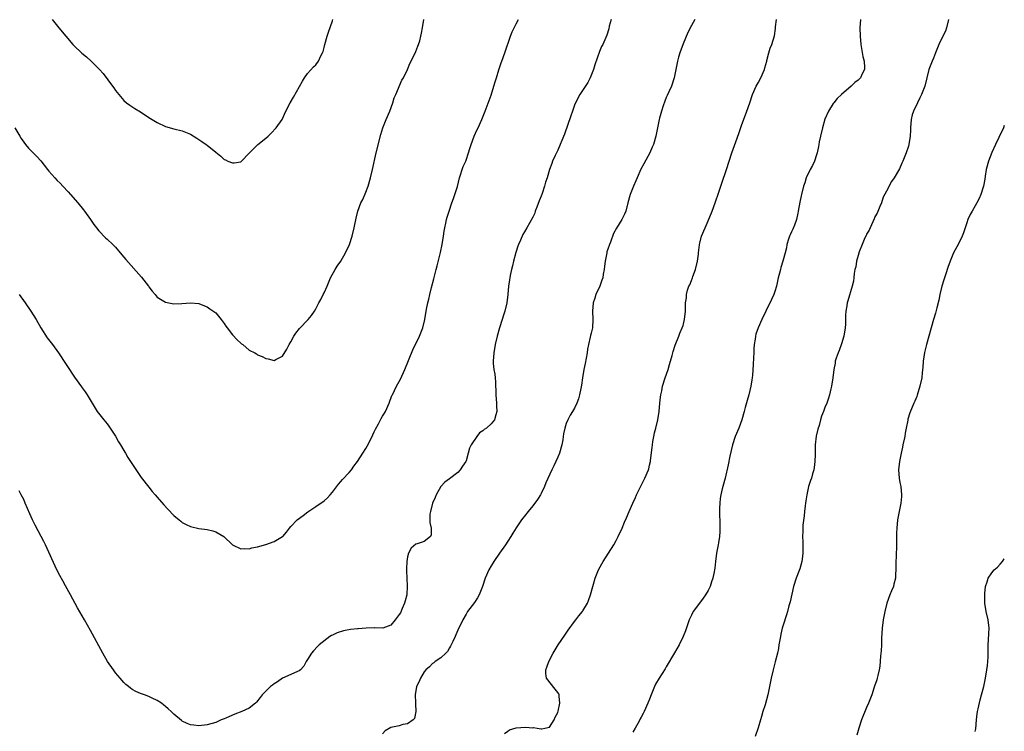
# Model space of a CAD drawing. Units: inches. Extents: x 2535000 to 2538000, y 1545000 to 1548000.
# Drawn here: x 2537764 to 2538000, y 1547322 to 1547493 of the extents above; entities that cross this region are included whole.
import ezdxf

# ---------------------------------------------------------------- set-up
doc = ezdxf.new("R2010")
doc.units = ezdxf.units.IN
doc.header["$MEASUREMENT"] = 0
doc.layers.add('LD25351545_10ft', color=53, linetype='Continuous')

msp = doc.modelspace()

# ---------------------------------------------------------------- linework, layer by layer
at = {"layer": 'LD25351545_10ft'}
for points, elevation in [([(2537762.88, 1547467), (2537764.06, 1547465), (2537764.42, 1547464.42), (2537765, 1547463.54), (2537765.42, 1547463), (2537766.15, 1547462.15), (2537767, 1547461.24), (2537768.14, 1547460.14), (2537769.08, 1547459.08), (2537770.69, 1547457), (2537771, 1547456.61), (2537772.42, 1547455), (2537773, 1547454.38), (2537773.7, 1547453.7), (2537774.38, 1547453), (2537775.65, 1547451.65), (2537776.24, 1547451), (2537777.95, 1547449), (2537779.33, 1547447.33), (2537779.59, 1547447), (2537781.03, 1547445.03), (2537781.83, 1547443.83), (2537782.43, 1547443), (2537783, 1547442.27), (2537784.63, 1547440.63), (2537785, 1547440.3), (2537786.37, 1547439), (2537787, 1547438.34), (2537788.54, 1547436.54), (2537789.45, 1547435.45), (2537793.19, 1547431.19), (2537794.9, 1547429), (2537795, 1547428.85), (2537795.8, 1547427.8), (2537796.47, 1547427), (2537797, 1547426.42), (2537799, 1547425.18), (2537801, 1547424.81), (2537802.89, 1547424.89), (2537804.97, 1547425.03), (2537807, 1547424.87), (2537808.32, 1547424.32), (2537809, 1547424.1), (2537809.61, 1547423.61), (2537811, 1547422.6), (2537812.29, 1547421), (2537813, 1547420.09), (2537813.44, 1547419.44), (2537813.72, 1547419), (2537815, 1547417.36), (2537816.18, 1547416.18), (2537817, 1547415.35), (2537817.22, 1547415.22), (2537817.51, 1547415), (2537819, 1547413.7), (2537820.37, 1547413), (2537820.76, 1547412.76), (2537821, 1547412.57), (2537822.14, 1547412.14), (2537823, 1547411.65), (2537823.58, 1547411.58), (2537825, 1547411.18), (2537825.42, 1547411.42), (2537827, 1547412.23), (2537828.06, 1547413.94), (2537828.63, 1547415), (2537829, 1547415.64), (2537829.73, 1547417), (2537830.24, 1547417.76), (2537831.11, 1547418.89), (2537833.16, 1547421), (2537834, 1547422.01), (2537834.66, 1547423), (2537835, 1547423.62), (2537835.69, 1547425), (2537836.17, 1547425.83), (2537836.75, 1547427), (2537837, 1547427.46), (2537837.69, 1547429), (2537838.55, 1547431), (2537839.6, 1547433), (2537840.15, 1547433.85), (2537841, 1547435.04), (2537842.14, 1547437), (2537843.06, 1547439), (2537843.75, 1547441), (2537844.23, 1547443), (2537844.66, 1547445.34), (2537845.06, 1547447), (2537845.82, 1547449), (2537846.23, 1547449.77), (2537847, 1547451.57), (2537847.54, 1547453), (2537848.14, 1547455), (2537848.61, 1547457), (2537849.45, 1547461), (2537850.59, 1547465.41), (2537851.05, 1547466.95), (2537851.85, 1547469), (2537852.71, 1547471), (2537853.46, 1547473), (2537853.79, 1547474.21), (2537854.15, 1547475), (2537855.61, 1547478.39), (2537856.01, 1547479), (2537857, 1547480.94), (2537857.56, 1547482.44), (2537858.7, 1547484.7), (2537859, 1547485.33), (2537859.43, 1547486.57), (2537859.61, 1547487), (2537859.89, 1547487.89), (2537860.19, 1547489), (2537860.29, 1547489.71), (2537860.57, 1547491), (2537860.89, 1547493)], 8380), ([(2537763.91, 1547427), (2537765.33, 1547425), (2537766.69, 1547423), (2537767.96, 1547421), (2537769.13, 1547419), (2537770.65, 1547416.65), (2537771.89, 1547415), (2537773.31, 1547413), (2537777.17, 1547407.17), (2537778.87, 1547404.87), (2537779, 1547404.66), (2537779.72, 1547403.72), (2537780.2, 1547403), (2537781.38, 1547401), (2537782.62, 1547399), (2537784.18, 1547397), (2537785, 1547396.02), (2537785.43, 1547395.43), (2537787, 1547393.04), (2537787.72, 1547391.72), (2537788.19, 1547391), (2537789, 1547389.65), (2537789.23, 1547389.23), (2537789.39, 1547389), (2537789.96, 1547387.96), (2537790.61, 1547387), (2537792.31, 1547384.31), (2537793.14, 1547383.14), (2537795, 1547380.8), (2537795.81, 1547379.81), (2537796.53, 1547379), (2537797, 1547378.42), (2537798.58, 1547376.58), (2537799.53, 1547375.53), (2537801, 1547374.06), (2537802.25, 1547373), (2537802.65, 1547372.65), (2537803, 1547372.38), (2537803.89, 1547371.89), (2537805, 1547371.36), (2537807, 1547370.91), (2537809, 1547370.66), (2537810.34, 1547370.34), (2537811, 1547370.13), (2537812.95, 1547368.95), (2537815.03, 1547367.03), (2537817, 1547366), (2537817.87, 1547366.13), (2537819, 1547366.05), (2537819.69, 1547366.31), (2537821, 1547366.53), (2537823, 1547367.06), (2537825, 1547367.76), (2537827, 1547368.95), (2537827.06, 1547369), (2537827.96, 1547370.04), (2537828.69, 1547371), (2537829, 1547371.39), (2537830.56, 1547373), (2537831.94, 1547374.06), (2537833.09, 1547374.91), (2537835, 1547376.17), (2537837, 1547377.58), (2537837.76, 1547378.24), (2537838.47, 1547379), (2537839, 1547379.61), (2537840.46, 1547381.54), (2537841, 1547382.21), (2537841.37, 1547382.63), (2537843, 1547384.37), (2537843.54, 1547385), (2537844.15, 1547385.85), (2537845, 1547386.96), (2537846.3, 1547389), (2537847, 1547390.06), (2537847.34, 1547390.66), (2537848.49, 1547393), (2537848.63, 1547393.37), (2537849, 1547394.1), (2537849.27, 1547394.73), (2537850, 1547396), (2537850.69, 1547397.31), (2537851, 1547397.81), (2537851.42, 1547398.58), (2537851.67, 1547399), (2537852.55, 1547401), (2537853.23, 1547402.77), (2537853.34, 1547403), (2537854.35, 1547405), (2537855.3, 1547406.7), (2537856.37, 1547409), (2537858.28, 1547413.72), (2537859.84, 1547417), (2537860.15, 1547417.85), (2537860.63, 1547419), (2537861.11, 1547421), (2537861.54, 1547423.54), (2537861.84, 1547425), (2537862.08, 1547425.92), (2537862.3, 1547427), (2537862.72, 1547428.72), (2537863.26, 1547430.74), (2537863.42, 1547431.42), (2537863.86, 1547433), (2537864.12, 1547433.88), (2537864.88, 1547437.12), (2537865.25, 1547439), (2537865.58, 1547441), (2537865.76, 1547442.24), (2537865.89, 1547443), (2537866.14, 1547444.14), (2537866.31, 1547445), (2537866.46, 1547445.54), (2537866.93, 1547447), (2537867.63, 1547449), (2537867.96, 1547450.04), (2537868.32, 1547451), (2537868.93, 1547452.93), (2537869.44, 1547455), (2537869.69, 1547455.69), (2537870.06, 1547457), (2537870.29, 1547457.71), (2537870.92, 1547459), (2537871, 1547459.2), (2537871.63, 1547461), (2537871.94, 1547462.06), (2537872.24, 1547463), (2537872.97, 1547465), (2537873.57, 1547466.43), (2537873.87, 1547467), (2537874.78, 1547469), (2537875.57, 1547471), (2537877, 1547474.85), (2537877.69, 1547477), (2537877.98, 1547477.98), (2537878.31, 1547479), (2537878.87, 1547480.87), (2537879.44, 1547482.56), (2537879.56, 1547483), (2537880.27, 1547485), (2537881.62, 1547489), (2537882.02, 1547489.98), (2537882.51, 1547491), (2537883, 1547491.91), (2537883.54, 1547493)], 8370), ([(2537905.78, 1547493), (2537905.34, 1547491.34), (2537905.24, 1547490.76), (2537904.75, 1547489.25), (2537903.75, 1547487), (2537903.48, 1547486.52), (2537903, 1547485.3), (2537901.88, 1547482.12), (2537901.56, 1547481), (2537900.77, 1547479), (2537900.16, 1547477.84), (2537898.29, 1547475), (2537897.25, 1547473), (2537897, 1547472.39), (2537896.5, 1547471), (2537896.13, 1547469.87), (2537894.57, 1547465.43), (2537893.93, 1547463.93), (2537893.58, 1547463), (2537893, 1547461.67), (2537892.36, 1547460.36), (2537891.74, 1547459), (2537891.53, 1547458.47), (2537891.02, 1547457), (2537890.44, 1547455), (2537890.05, 1547453.95), (2537889.84, 1547453), (2537889.26, 1547451.26), (2537889, 1547450.57), (2537888.54, 1547449.46), (2537887.96, 1547447.96), (2537887.6, 1547447), (2537887.45, 1547446.55), (2537887, 1547445.53), (2537885.55, 1547443), (2537885, 1547442.08), (2537884.62, 1547441.38), (2537884.04, 1547440.04), (2537883.56, 1547439), (2537883.39, 1547438.61), (2537882.91, 1547437.09), (2537882.37, 1547435), (2537882.12, 1547433.88), (2537881.89, 1547433), (2537881.59, 1547431.59), (2537881.49, 1547431), (2537881.45, 1547430.55), (2537881.2, 1547429), (2537881.01, 1547426.99), (2537880.78, 1547425), (2537880.29, 1547423), (2537879.95, 1547422.05), (2537879.64, 1547421), (2537879, 1547419), (2537878.46, 1547417), (2537877.99, 1547415), (2537877.65, 1547413), (2537877.49, 1547411), (2537877.49, 1547410.51), (2537877.65, 1547409), (2537877.91, 1547407.9), (2537877.95, 1547407), (2537878.08, 1547406.08), (2537878.08, 1547405), (2537878.14, 1547404.14), (2537878.13, 1547403), (2537878.31, 1547401), (2537878.3, 1547400.3), (2537878.42, 1547399), (2537878.14, 1547398.14), (2537877.86, 1547397), (2537877, 1547395.97), (2537875.92, 1547395), (2537875.37, 1547394.63), (2537875, 1547394.32), (2537874.19, 1547393.81), (2537873.58, 1547393), (2537872.24, 1547391), (2537871.81, 1547390.19), (2537871.53, 1547389), (2537871, 1547387.16), (2537870.93, 1547387), (2537870.12, 1547385.88), (2537869.62, 1547385), (2537869, 1547384.37), (2537867, 1547382.8), (2537865.95, 1547382.05), (2537864.99, 1547381.01), (2537863.81, 1547379), (2537863.62, 1547378.38), (2537862.97, 1547376.97), (2537862.46, 1547375), (2537862.35, 1547374.35), (2537862.35, 1547372.35), (2537862.62, 1547371), (2537862.65, 1547369.35), (2537862.49, 1547369), (2537861, 1547367.78), (2537859.25, 1547367.25), (2537859, 1547367.14), (2537857.83, 1547366.17), (2537857.25, 1547365), (2537857, 1547364.08), (2537856.85, 1547363), (2537856.76, 1547361.24), (2537856.74, 1547360.74), (2537856.79, 1547359), (2537856.9, 1547357.1), (2537856.8, 1547355), (2537856.44, 1547353.56), (2537856.28, 1547353), (2537855.69, 1547351.69), (2537855.28, 1547350.72), (2537855, 1547350.25), (2537854.03, 1547349), (2537853, 1547347.73), (2537851.03, 1547346.97), (2537849.07, 1547347.07), (2537849, 1547347.05), (2537847.04, 1547347.04), (2537845.16, 1547346.84), (2537845, 1547346.85), (2537843.34, 1547346.66), (2537841.62, 1547346.38), (2537840.11, 1547345.89), (2537839, 1547345.34), (2537838.76, 1547345.24), (2537838.36, 1547345), (2537835.82, 1547343), (2537835.41, 1547342.59), (2537834.43, 1547341.57), (2537833.93, 1547341), (2537833, 1547339.47), (2537832.66, 1547339), (2537832.11, 1547337.89), (2537831.29, 1547337), (2537831, 1547336.74), (2537830.6, 1547336.6), (2537829, 1547335.86), (2537827, 1547335.01), (2537825.85, 1547334.15), (2537825, 1547333.64), (2537824.65, 1547333.35), (2537824.16, 1547333), (2537823, 1547331.86), (2537822.17, 1547331), (2537821.64, 1547330.36), (2537820.76, 1547329.24), (2537820.52, 1547329), (2537819, 1547327.83), (2537817.25, 1547327), (2537815.6, 1547326.4), (2537815, 1547326.16), (2537813.44, 1547325.44), (2537813, 1547325.26), (2537812.8, 1547325.2), (2537812.3, 1547325), (2537811, 1547324.36), (2537809, 1547323.8), (2537807, 1547323.59), (2537805.73, 1547323.73), (2537805, 1547323.83), (2537804.15, 1547324.15), (2537803, 1547324.74), (2537802.84, 1547324.84), (2537801, 1547326.38), (2537800.31, 1547327), (2537799.65, 1547327.65), (2537799, 1547328.23), (2537798.58, 1547328.58), (2537797.99, 1547329), (2537797, 1547329.67), (2537795.8, 1547330.2), (2537795, 1547330.59), (2537793.94, 1547331), (2537793, 1547331.33), (2537791.85, 1547331.85), (2537791, 1547332.32), (2537790.6, 1547332.6), (2537790.13, 1547333), (2537789.5, 1547333.5), (2537789, 1547333.97), (2537788.09, 1547335), (2537787, 1547336.32), (2537786.49, 1547337), (2537785.1, 1547339), (2537783.94, 1547341), (2537781, 1547346.44), (2537779.59, 1547349), (2537777.92, 1547351.92), (2537776.24, 1547355), (2537775, 1547357.12), (2537774.34, 1547358.34), (2537773.65, 1547359.65), (2537772.96, 1547361), (2537770.18, 1547367), (2537769.8, 1547367.8), (2537769.18, 1547369), (2537767.72, 1547371.72), (2537767.1, 1547373), (2537766.45, 1547374.45), (2537765.38, 1547377), (2537765, 1547377.85), (2537764.42, 1547379), (2537763.92, 1547379.92)], 8360), ([(2537771.82, 1547493), (2537773.4, 1547491), (2537776.73, 1547487), (2537777, 1547486.71), (2537778.92, 1547484.92), (2537780.01, 1547484.01), (2537781.17, 1547483), (2537783.16, 1547481), (2537784.01, 1547480.01), (2537786.29, 1547477), (2537786.59, 1547476.59), (2537787, 1547475.98), (2537789, 1547473.56), (2537789.66, 1547473), (2537790.45, 1547472.45), (2537791.66, 1547471.66), (2537793, 1547470.84), (2537795, 1547469.47), (2537795.79, 1547469), (2537797, 1547468.23), (2537799, 1547467.31), (2537801, 1547466.74), (2537803, 1547466.24), (2537805, 1547465.44), (2537806.49, 1547464.49), (2537807, 1547464.23), (2537807.69, 1547463.69), (2537808.76, 1547463), (2537809, 1547462.82), (2537811, 1547461.13), (2537812.21, 1547460.21), (2537813, 1547459.43), (2537813.32, 1547459.32), (2537813.94, 1547459), (2537815, 1547458.6), (2537815.41, 1547458.59), (2537817, 1547458.85), (2537817.11, 1547458.89), (2537819, 1547460.9), (2537819.07, 1547461), (2537820.03, 1547461.97), (2537821.13, 1547463), (2537823, 1547464.5), (2537823.56, 1547465), (2537824.3, 1547465.7), (2537825.52, 1547467), (2537826.9, 1547469), (2537827.81, 1547471), (2537828.84, 1547473), (2537829.66, 1547474.34), (2537831.8, 1547478.2), (2537832.32, 1547479), (2537833, 1547480.01), (2537834.42, 1547481.58), (2537835, 1547482.12), (2537835.65, 1547483), (2537836.23, 1547484.23), (2537836.62, 1547485), (2537836.73, 1547485.27), (2537837, 1547486.25), (2537837.15, 1547487), (2537837.69, 1547489), (2537838.07, 1547489.93), (2537839, 1547492.65), (2537839.11, 1547493)], 8390), ([(2537925.87, 1547493), (2537925, 1547491.51), (2537924.16, 1547489.84), (2537923, 1547487.1), (2537922.25, 1547485), (2537921.9, 1547483.9), (2537921.64, 1547483), (2537921.25, 1547481), (2537920.89, 1547479), (2537920.23, 1547477), (2537919.63, 1547475.63), (2537919.22, 1547474.78), (2537919, 1547474.27), (2537918.65, 1547473.35), (2537918.26, 1547472.26), (2537917.83, 1547471), (2537917.34, 1547469.34), (2537917.26, 1547469), (2537916.88, 1547467), (2537916.51, 1547465), (2537915.92, 1547463), (2537915.62, 1547462.38), (2537915.04, 1547461), (2537913.61, 1547458.39), (2537912.92, 1547457.08), (2537912, 1547455), (2537911.73, 1547454.27), (2537911.15, 1547453), (2537911, 1547452.59), (2537910.35, 1547451), (2537909.78, 1547449), (2537909.28, 1547447), (2537909, 1547446.29), (2537908.34, 1547445), (2537907.05, 1547442.95), (2537906.35, 1547441.65), (2537905.59, 1547439.59), (2537905.36, 1547439), (2537905, 1547437.92), (2537904.78, 1547437.22), (2537904.73, 1547437), (2537904.32, 1547435), (2537904.21, 1547433.79), (2537904.09, 1547433), (2537903.88, 1547431.88), (2537903.75, 1547431), (2537903.57, 1547430.43), (2537903.03, 1547429), (2537902.12, 1547427), (2537901.83, 1547426.17), (2537901.47, 1547425), (2537901.33, 1547423), (2537901.41, 1547421), (2537901.28, 1547419), (2537901, 1547417.77), (2537900.82, 1547417.18), (2537900.78, 1547416.78), (2537900.33, 1547415), (2537900.08, 1547413.92), (2537900.03, 1547413), (2537899.56, 1547410.44), (2537899.21, 1547409), (2537898.88, 1547407), (2537898.69, 1547405.31), (2537898.51, 1547404.51), (2537898.23, 1547403), (2537897.96, 1547402.04), (2537897.57, 1547401), (2537897, 1547399.78), (2537896.55, 1547399), (2537895.93, 1547398.07), (2537895.38, 1547397), (2537895, 1547396.1), (2537894.67, 1547395), (2537894.38, 1547393.62), (2537894.31, 1547393), (2537894.18, 1547392.18), (2537893.94, 1547391), (2537893.37, 1547389), (2537893, 1547388.02), (2537892.55, 1547387), (2537892.04, 1547385.96), (2537891.6, 1547385), (2537890.16, 1547381.84), (2537889.81, 1547381), (2537889, 1547379.29), (2537888.83, 1547379), (2537888.12, 1547377.88), (2537887, 1547376.32), (2537885.91, 1547375), (2537885, 1547373.85), (2537884.64, 1547373.36), (2537884.33, 1547373), (2537883, 1547371.07), (2537882.21, 1547369.79), (2537881.74, 1547369), (2537881, 1547367.91), (2537880.43, 1547367), (2537879, 1547364.96), (2537877.69, 1547363), (2537877.44, 1547362.56), (2537877, 1547361.92), (2537876.46, 1547361), (2537875.56, 1547359), (2537874.92, 1547357), (2537874.14, 1547355), (2537873.75, 1547354.25), (2537873, 1547353.14), (2537871.39, 1547351), (2537871, 1547350.38), (2537870.23, 1547349), (2537869, 1547346.49), (2537868.59, 1547345.41), (2537868.4, 1547345), (2537867.8, 1547343.8), (2537867.29, 1547342.71), (2537867, 1547342.29), (2537866.58, 1547341.42), (2537866.12, 1547341), (2537865, 1547339.93), (2537863.63, 1547339), (2537863.29, 1547338.71), (2537863, 1547338.5), (2537862.28, 1547337.73), (2537861.36, 1547337), (2537861, 1547336.5), (2537860.09, 1547335), (2537859.77, 1547334.23), (2537859.16, 1547333), (2537858.83, 1547331), (2537858.92, 1547329.08), (2537858.88, 1547328.88), (2537858.99, 1547327), (2537858.65, 1547325.35), (2537858.32, 1547325), (2537857, 1547324.07), (2537855.89, 1547323.89), (2537855, 1547323.62), (2537853, 1547323.19), (2537851.6, 1547322.4), (2537851, 1547321.64)], 8350), ([(2537880.25, 1547321.75), (2537881, 1547322.29), (2537881.38, 1547322.62), (2537883, 1547323.14), (2537885.29, 1547323.29), (2537887, 1547323.13), (2537887.15, 1547323.15), (2537888.02, 1547323), (2537889, 1547322.87), (2537889.13, 1547322.87), (2537889.88, 1547323), (2537891, 1547323.28), (2537892.13, 1547325), (2537892.37, 1547325.63), (2537893, 1547326.76), (2537893.11, 1547327.11), (2537893.5, 1547329), (2537893.3, 1547330.7), (2537893.33, 1547331), (2537893.23, 1547331.23), (2537893, 1547331.58), (2537892.34, 1547332.34), (2537890.32, 1547335), (2537890.14, 1547336.14), (2537890.09, 1547337), (2537890.36, 1547337.64), (2537890.84, 1547339), (2537891.86, 1547341), (2537893.08, 1547343), (2537894.66, 1547345.34), (2537895.48, 1547346.52), (2537897, 1547348.63), (2537897.31, 1547349), (2537898.03, 1547349.97), (2537898.9, 1547351), (2537899, 1547351.14), (2537900.11, 1547353), (2537900.37, 1547353.63), (2537900.86, 1547355), (2537901.37, 1547357), (2537901.54, 1547357.54), (2537901.95, 1547359), (2537902.77, 1547361), (2537903.55, 1547362.45), (2537903.87, 1547363), (2537906.4, 1547367), (2537907, 1547368.06), (2537907.48, 1547369), (2537908.4, 1547371), (2537909, 1547372.44), (2537909.46, 1547373.46), (2537910.09, 1547375), (2537910.96, 1547377), (2537911.63, 1547378.37), (2537911.89, 1547379), (2537912.71, 1547380.71), (2537913.85, 1547383), (2537914.71, 1547385), (2537914.78, 1547385.22), (2537915, 1547386.07), (2537915.22, 1547387), (2537915.24, 1547387.24), (2537915.63, 1547390.37), (2537915.67, 1547391), (2537915.77, 1547391.77), (2537915.98, 1547393), (2537916.19, 1547393.81), (2537916.46, 1547395), (2537916.97, 1547397), (2537917.26, 1547399), (2537917.45, 1547401), (2537917.61, 1547402.39), (2537917.7, 1547403), (2537917.91, 1547403.91), (2537918.12, 1547405), (2537918.73, 1547407), (2537919.42, 1547409), (2537919.78, 1547410.22), (2537920.37, 1547412.37), (2537920.62, 1547413.38), (2537921.13, 1547414.87), (2537921.99, 1547417), (2537922.25, 1547417.75), (2537922.8, 1547419), (2537923, 1547419.61), (2537923.37, 1547421), (2537923.6, 1547423), (2537923.58, 1547423.58), (2537923.6, 1547425), (2537923.81, 1547426.19), (2537923.81, 1547427), (2537924.08, 1547428.08), (2537924.43, 1547429), (2537924.63, 1547429.37), (2537925, 1547430.39), (2537925.24, 1547431), (2537925.36, 1547431.36), (2537926, 1547433), (2537926.49, 1547435), (2537926.72, 1547436.72), (2537926.72, 1547437), (2537926.94, 1547438.94), (2537926.93, 1547439), (2537927, 1547439.33), (2537927.47, 1547441), (2537928.28, 1547443), (2537929, 1547444.67), (2537929.98, 1547447), (2537930.74, 1547449), (2537931.6, 1547451.6), (2537932.04, 1547453), (2537932.28, 1547453.72), (2537933.46, 1547457), (2537934.71, 1547461), (2537935.63, 1547463.63), (2537936.35, 1547465.65), (2537937, 1547467.53), (2537938.32, 1547471), (2537939.03, 1547473), (2537939.69, 1547475), (2537940.55, 1547477), (2537941, 1547477.79), (2537941.63, 1547479), (2537942.53, 1547481), (2537942.62, 1547481.38), (2537943.06, 1547482.94), (2537943.12, 1547483.12), (2537943.56, 1547485), (2537943.9, 1547486.1), (2537944.26, 1547487), (2537944.91, 1547489.09), (2537945.17, 1547490.83), (2537945.19, 1547491.19), (2537945.42, 1547493)], 8340), ([(2537965.56, 1547493), (2537965.36, 1547491), (2537965.42, 1547489), (2537965.62, 1547487), (2537966.1, 1547484.1), (2537966.38, 1547483), (2537966.51, 1547481.49), (2537966.46, 1547481), (2537965.9, 1547479.9), (2537965.51, 1547479), (2537965, 1547478.44), (2537964.18, 1547477.82), (2537963.26, 1547477), (2537961, 1547475.02), (2537959.98, 1547474.02), (2537959.16, 1547473), (2537959, 1547472.8), (2537957.87, 1547471), (2537957, 1547469.1), (2537956.41, 1547467), (2537955.93, 1547465), (2537955.65, 1547463.65), (2537955.54, 1547463), (2537955.47, 1547462.53), (2537955.15, 1547461), (2537955, 1547460.51), (2537954.49, 1547459), (2537954.03, 1547457.97), (2537953.46, 1547457), (2537952.51, 1547455), (2537952.17, 1547453.83), (2537951.89, 1547453), (2537951.42, 1547451), (2537951.33, 1547450.67), (2537951, 1547449.17), (2537950.61, 1547447), (2537950.49, 1547446.49), (2537950.2, 1547445), (2537949.68, 1547443.68), (2537949.35, 1547442.65), (2537949, 1547442.02), (2537948.7, 1547441.3), (2537948.55, 1547441), (2537948.32, 1547440.32), (2537947.91, 1547439), (2537947.77, 1547438.23), (2537947.47, 1547437), (2537946.95, 1547435), (2537946.47, 1547433.53), (2537946.33, 1547433), (2537946.14, 1547432.14), (2537945.82, 1547431), (2537945.37, 1547429), (2537945, 1547427.73), (2537944.73, 1547427), (2537944.18, 1547425.82), (2537942.81, 1547423), (2537941.87, 1547421), (2537941.01, 1547418.99), (2537940.46, 1547417.54), (2537940.37, 1547417), (2537940.31, 1547416.31), (2537940.05, 1547415), (2537939.98, 1547414.02), (2537939.96, 1547413), (2537939.89, 1547411.89), (2537939.84, 1547410.16), (2537939.65, 1547407.65), (2537939.58, 1547407), (2537939.48, 1547406.52), (2537939.28, 1547405), (2537938.81, 1547403), (2537938.38, 1547401.62), (2537937.9, 1547399.9), (2537937.63, 1547399), (2537937.09, 1547397), (2537936.39, 1547395), (2537935.52, 1547393), (2537934.82, 1547391), (2537934.22, 1547388.22), (2537933.86, 1547386.14), (2537933.08, 1547383), (2537932.52, 1547381), (2537932.41, 1547380.41), (2537932.08, 1547379), (2537931.93, 1547378.07), (2537931.82, 1547377), (2537931.77, 1547375.76), (2537931.71, 1547375), (2537931.8, 1547371.8), (2537931.84, 1547371), (2537931.83, 1547370.17), (2537931.75, 1547369), (2537931.48, 1547367.48), (2537931.42, 1547367), (2537931.04, 1547365), (2537930.78, 1547363), (2537930.6, 1547361.4), (2537930.57, 1547361), (2537930.49, 1547360.49), (2537930.17, 1547359), (2537929.85, 1547358.15), (2537929.47, 1547357), (2537929, 1547356.06), (2537928.37, 1547355), (2537927.82, 1547354.18), (2537926.92, 1547353), (2537925.46, 1547351), (2537925, 1547350.1), (2537924.65, 1547349.35), (2537924.5, 1547349), (2537923.6, 1547346.4), (2537923.06, 1547345), (2537922.1, 1547343), (2537920.93, 1547341.07), (2537919, 1547337.76), (2537918.71, 1547337.29), (2537917.25, 1547335), (2537916.43, 1547333.57), (2537916.15, 1547333), (2537915.34, 1547331), (2537915, 1547330.02), (2537914.6, 1547329), (2537913.72, 1547327), (2537913.45, 1547326.55), (2537913, 1547325.64), (2537912.76, 1547325.24), (2537912.64, 1547325), (2537912.18, 1547324.18), (2537911.5, 1547323), (2537911, 1547322.06)], 8330), ([(2537986.61, 1547493), (2537986.17, 1547491), (2537985.87, 1547490.13), (2537985.28, 1547489), (2537984.3, 1547487), (2537983.54, 1547485), (2537983, 1547483.67), (2537982.7, 1547483), (2537982.22, 1547481.78), (2537981.93, 1547481), (2537980.97, 1547477), (2537980.18, 1547475), (2537979.78, 1547474.22), (2537979.21, 1547473), (2537978.23, 1547471), (2537977.93, 1547470.07), (2537977.68, 1547469), (2537977.54, 1547467), (2537977.54, 1547466.46), (2537977.47, 1547465), (2537977.13, 1547463), (2537977, 1547462.56), (2537976.46, 1547461), (2537975.67, 1547459), (2537975.47, 1547458.53), (2537974.85, 1547457.15), (2537973.61, 1547455), (2537973, 1547454.12), (2537972.6, 1547453.4), (2537972.42, 1547453), (2537971.79, 1547451.79), (2537971, 1547450.33), (2537970.54, 1547449), (2537970.15, 1547448.15), (2537969.5, 1547446.5), (2537969, 1547445.66), (2537968.82, 1547445.18), (2537968.47, 1547444.47), (2537967.82, 1547443), (2537967.59, 1547442.41), (2537967, 1547441.47), (2537966.87, 1547441.13), (2537966.59, 1547440.59), (2537965.97, 1547439), (2537965.24, 1547437.24), (2537965, 1547436.38), (2537964.58, 1547435), (2537964.38, 1547433.62), (2537964.2, 1547433), (2537964.04, 1547432.04), (2537963.93, 1547431), (2537963.82, 1547430.18), (2537963.57, 1547429), (2537962.49, 1547425.51), (2537962.37, 1547425), (2537962.29, 1547424.29), (2537962.04, 1547423), (2537961.96, 1547422.04), (2537961.96, 1547421), (2537961.92, 1547419.92), (2537961.85, 1547419), (2537961.52, 1547417), (2537961, 1547415.18), (2537960.4, 1547413.6), (2537960.15, 1547413), (2537959.72, 1547411.72), (2537959.5, 1547411), (2537959.44, 1547410.56), (2537959.13, 1547409), (2537958.88, 1547407), (2537958.55, 1547405), (2537958.4, 1547404.4), (2537958.11, 1547403), (2537957.85, 1547402.15), (2537957.45, 1547401), (2537957, 1547399.91), (2537956.66, 1547399), (2537956.16, 1547397.84), (2537955.97, 1547397), (2537955.6, 1547395.6), (2537955.28, 1547394.72), (2537954.92, 1547393.08), (2537954.69, 1547391), (2537954.7, 1547389.3), (2537954.64, 1547388.64), (2537954.61, 1547387), (2537954.44, 1547385.56), (2537954.32, 1547385), (2537954.03, 1547384.03), (2537953.76, 1547383), (2537953.57, 1547382.43), (2537953.11, 1547381), (2537953, 1547380.55), (2537952.67, 1547379), (2537952.43, 1547377.57), (2537952.39, 1547377), (2537952.31, 1547376.31), (2537952.13, 1547375), (2537952.02, 1547373.97), (2537951.71, 1547371.71), (2537951.69, 1547371), (2537951.72, 1547370.28), (2537951.63, 1547369), (2537951.68, 1547367.68), (2537951.73, 1547367), (2537951.71, 1547366.29), (2537951.75, 1547365), (2537951.59, 1547363.59), (2537951.5, 1547363), (2537951, 1547361.26), (2537950.86, 1547360.86), (2537950.11, 1547359), (2537949.5, 1547357), (2537948.64, 1547353.36), (2537948.36, 1547352.36), (2537948.01, 1547351), (2537947.79, 1547350.21), (2537947, 1547347.71), (2537946.8, 1547347), (2537946.45, 1547345.55), (2537946.34, 1547345), (2537945.98, 1547343), (2537945.85, 1547342.15), (2537945.62, 1547341), (2537945.1, 1547338.9), (2537944.57, 1547337), (2537944.09, 1547335), (2537943.71, 1547333), (2537943.3, 1547331), (2537942.66, 1547328.66), (2537942.14, 1547327), (2537941.79, 1547325.79), (2537941.55, 1547325), (2537941, 1547323.07), (2537940.33, 1547321)], 8320), ([(2538000, 1547467.51), (2537999.77, 1547467), (2537998.66, 1547464.66), (2537997.89, 1547463), (2537997.04, 1547461.04), (2537996.21, 1547459), (2537995.66, 1547457), (2537995.4, 1547455.4), (2537995.31, 1547454.69), (2537995.01, 1547453), (2537994.38, 1547451), (2537993.96, 1547450.04), (2537993.42, 1547449), (2537993, 1547448.28), (2537992.29, 1547447), (2537991.81, 1547446.19), (2537991.28, 1547445), (2537991, 1547444.24), (2537990.63, 1547443), (2537990.21, 1547441.79), (2537989.9, 1547441), (2537989, 1547439.21), (2537987.86, 1547437), (2537987.05, 1547435), (2537986.49, 1547433.51), (2537985.98, 1547431.98), (2537985.64, 1547431), (2537985.49, 1547430.51), (2537985.06, 1547429), (2537984.58, 1547427), (2537984.3, 1547425.7), (2537983.79, 1547423.79), (2537983.48, 1547422.52), (2537983.04, 1547421), (2537982.5, 1547419), (2537981.34, 1547415), (2537980.89, 1547413.11), (2537980.59, 1547411), (2537980.49, 1547409.51), (2537980.34, 1547408.34), (2537980.21, 1547407), (2537979.78, 1547405), (2537979.13, 1547402.87), (2537979, 1547402.53), (2537978.54, 1547401.46), (2537978.31, 1547401), (2537977.35, 1547398.65), (2537976.9, 1547397.1), (2537976.87, 1547396.87), (2537976.51, 1547395), (2537976.24, 1547393.76), (2537976.14, 1547393), (2537975.72, 1547391), (2537975.62, 1547390.38), (2537975.27, 1547389), (2537974.85, 1547387), (2537974.65, 1547385), (2537974.8, 1547383), (2537975, 1547381.91), (2537975.18, 1547381), (2537975.4, 1547379), (2537975.38, 1547378.62), (2537975.22, 1547377), (2537974.78, 1547375), (2537974.39, 1547373), (2537974.21, 1547371), (2537974.17, 1547369.83), (2537974.18, 1547368.18), (2537974.14, 1547367), (2537974.14, 1547366.14), (2537974.07, 1547365), (2537974.08, 1547364.08), (2537974.02, 1547363), (2537974, 1547362), (2537974, 1547361), (2537973.93, 1547359.93), (2537973.89, 1547359), (2537973.53, 1547357.53), (2537973.42, 1547357), (2537973, 1547355.96), (2537972.59, 1547355), (2537971.85, 1547353), (2537971.38, 1547351), (2537970.98, 1547349), (2537970.72, 1547347), (2537970.59, 1547344.59), (2537970.54, 1547343), (2537970.46, 1547341.54), (2537970.33, 1547340.33), (2537970.13, 1547337.87), (2537969.99, 1547337), (2537969.67, 1547335.67), (2537969.55, 1547335), (2537969.42, 1547334.58), (2537968.9, 1547333.1), (2537968.82, 1547332.82), (2537968.22, 1547331), (2537967.47, 1547329), (2537967, 1547327.98), (2537965.78, 1547325), (2537965.11, 1547323), (2537964.68, 1547321.32)], 8310), ([(2537993, 1547322.24), (2537993.15, 1547322.85), (2537993.35, 1547325), (2537993.52, 1547326.48), (2537993.56, 1547327), (2537993.7, 1547327.7), (2537994.19, 1547329.81), (2537994.55, 1547331), (2537995.11, 1547333), (2537995.49, 1547335), (2537995.83, 1547337), (2537995.95, 1547338.05), (2537996.08, 1547339), (2537996.13, 1547340.13), (2537996.16, 1547341), (2537996.17, 1547341.83), (2537996.16, 1547343), (2537996.2, 1547344.2), (2537996.3, 1547345.7), (2537996.35, 1547347), (2537996.14, 1547349), (2537995.68, 1547351), (2537995.34, 1547353), (2537995.3, 1547355), (2537995.33, 1547355.33), (2537995.53, 1547357), (2537995.89, 1547358.11), (2537996.15, 1547359), (2537997, 1547360.28), (2537997.55, 1547361), (2537998.34, 1547361.66), (2537999, 1547362.36), (2537999.53, 1547363), (2538000, 1547363.62)], 8300)]:
    msp.add_lwpolyline(points, dxfattribs=dict(at, elevation=elevation))

doc.saveas('drawing.dxf')
